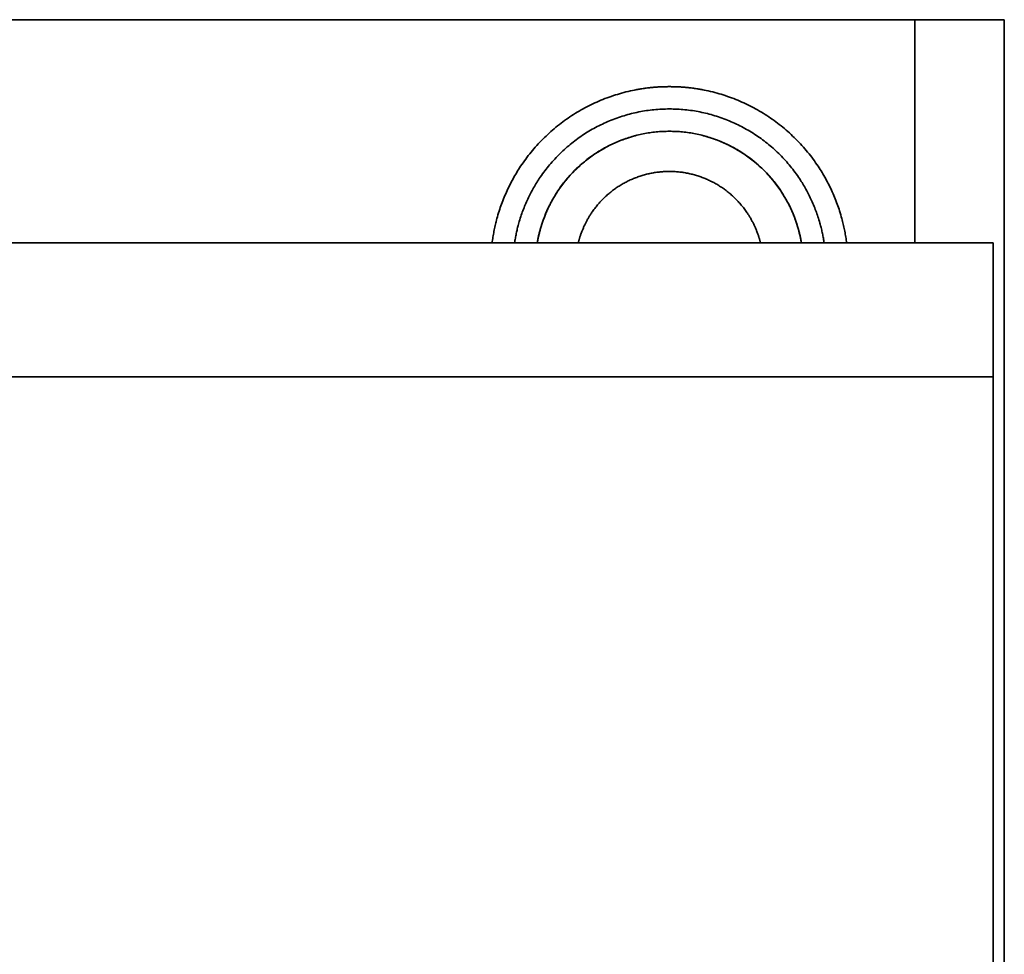
# Model space of a CAD drawing. Units: millimetres. Extents: x 143 to 2365, y 17 to 1462.
# Drawn here: x 998 to 1020, y 786 to 807 of the extents above; entities that cross this region are included whole.
import ezdxf

# ---------------------------------------------------------------- set-up
doc = ezdxf.new("R2010")
doc.units = ezdxf.units.MM
doc.layers.add('1', color=7, linetype='Continuous', true_color=0xffffff)

msp = doc.modelspace()

# ---------------------------------------------------------------- linework, layer by layer
at = {"layer": '1', "color": 18, "linetype": 'Continuous', "lineweight": 35}
for points in [[(993.89, 807.301), (1018.158, 807.301)], [(1018.158, 807.301), (993.89, 807.301)], [(1018.158, 807.301), (1020.158, 807.301)], [(1018.158, 802.301), (1018.158, 807.301)], [(1020.158, 807.301), (1018.158, 807.301)], [(1018.158, 807.301), (1018.158, 802.301)], [(1020.158, 807.301), (1020.158, 754.372)], [(1020.158, 754.372), (1020.158, 807.301)], [(1019.908, 802.301), (889.908, 802.301)], [(889.908, 802.301), (1019.908, 802.301)], [(1019.908, 799.301), (1019.908, 802.301)], [(1019.908, 802.301), (1019.908, 799.301)], [(889.908, 799.301), (1019.908, 799.301)], [(1019.908, 799.301), (889.908, 799.301)], [(1019.908, 799.301), (1019.908, 782.301)], [(1019.908, 782.301), (1019.908, 799.301)]]:
    msp.add_open_spline(points, degree=1, dxfattribs=at)
for points, degree, knots in [([(1008.689, 802.301), (1008.755, 802.83), (1009.267, 804.066), (1010.392, 805.192), (1011.862, 805.801), (1012.658, 805.801)], 2, [0, 0, 0, 0.185198, 0.456799, 0.728399, 1, 1, 1]), ([(1012.658, 805.801), (1013.453, 805.801), (1014.923, 805.192), (1016.049, 804.067), (1016.561, 802.831), (1016.627, 802.301)], 2, [0, 0, 0, 0.271582, 0.543165, 0.814747, 1, 1, 1]), ([(1016.123, 802.301), (1016.061, 802.731), (1015.625, 803.783), (1014.641, 804.768), (1013.355, 805.301), (1011.962, 805.301), (1010.676, 804.769), (1009.691, 803.784), (1009.255, 802.732), (1009.193, 802.301)], 2, [0, 0, 0, 0.087413, 0.224936, 0.36246, 0.499983, 0.637506, 0.775029, 0.912553, 1, 1, 1]), ([(1009.7, 802.301), (1009.755, 802.632), (1010.115, 803.5), (1010.959, 804.344), (1012.062, 804.801), (1013.255, 804.801), (1014.358, 804.344), (1015.201, 803.501), (1015.561, 802.632), (1015.616, 802.301)], 2, [0, 0, 0, 0.080183, 0.220119, 0.360055, 0.499991, 0.639927, 0.779863, 0.919799, 1, 1, 1]), ([(1015.616, 802.301), (1015.611, 802.33), (1015.606, 802.358), (1015.562, 802.579), (1015.505, 802.768), (1015.354, 803.131), (1015.261, 803.305), (1015.043, 803.631), (1014.918, 803.784), (1014.64, 804.061), (1014.488, 804.186), (1014.161, 804.405), (1013.987, 804.498), (1013.625, 804.648), (1013.436, 804.705), (1013.051, 804.782), (1012.854, 804.801), (1012.462, 804.801), (1012.265, 804.782), (1011.88, 804.705), (1011.691, 804.648), (1011.329, 804.498), (1011.155, 804.405), (1010.828, 804.186), (1010.676, 804.061), (1010.398, 803.784), (1010.273, 803.631), (1010.054, 803.305), (1009.961, 803.131), (1009.811, 802.768), (1009.754, 802.579), (1009.71, 802.358), (1009.705, 802.33), (1009.7, 802.301)], 3, [0, 0, 0, 0, 0.010284, 0.010284, 0.080243, 0.080243, 0.150203, 0.150203, 0.220162, 0.220162, 0.290122, 0.290122, 0.360081, 0.360081, 0.430041, 0.430041, 0.5, 0.5, 0.569959, 0.569959, 0.639919, 0.639919, 0.709878, 0.709878, 0.779838, 0.779838, 0.849797, 0.849797, 0.919756, 0.919756, 0.989716, 0.989716, 1, 1, 1, 1]), ([(1014.698, 802.301), (1014.66, 802.455), (1014.439, 802.99), (1013.848, 803.581), (1013.076, 803.901), (1012.241, 803.901), (1011.469, 803.582), (1010.878, 802.991), (1010.656, 802.455), (1010.618, 802.301)], 2, [0, 0, 0, 0.057111, 0.204731, 0.352352, 0.499972, 0.647593, 0.795213, 0.942834, 1, 1, 1])]:
    msp.add_open_spline(points, degree=degree, knots=knots, dxfattribs=at)

doc.saveas('drawing.dxf')
